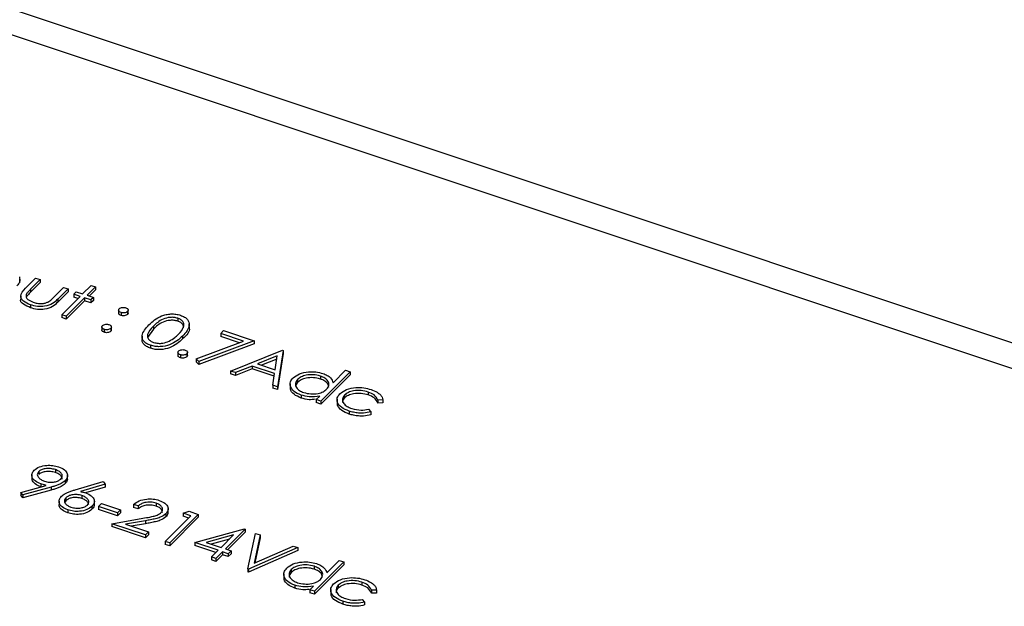
# Model space of a CAD drawing. Units: millimetres. Extents: x 0 to 1456, y 0 to 1030.
# Drawn here: x 1287 to 1297, y 409 to 415 of the extents above; entities that cross this region are included whole.
import ezdxf

# ---------------------------------------------------------------- set-up
doc = ezdxf.new("R2010")
doc.units = ezdxf.units.MM

msp = doc.modelspace()

# ---------------------------------------------------------------- linework, layer by layer
at = {"color": 7, "linetype": 'Continuous', "lineweight": 25}
for p, q in [((1303.7192, 409.7189), (1263.9948, 422.9589)), ((1287.2321, 412.5821), (1287.2321, 412.6178)), ((1287.2881, 412.532), (1287.3851, 412.629)), ((1287.4282, 412.6146), (1287.3341, 412.5205)), ((1287.4282, 412.5861), (1287.3341, 412.4919)), ((1287.3851, 412.629), (1287.4282, 412.6146)), ((1287.4282, 412.6146), (1287.4282, 412.5861)), ((1287.8416, 412.4769), (1287.9235, 412.5588)), ((1287.9235, 412.5588), (1287.9667, 412.5444)), ((1287.2405, 412.4581), (1287.2405, 412.4223)), ((1287.2935, 412.4707), (1287.2935, 412.4422)), ((1287.3341, 412.5205), (1287.3341, 412.4919)), ((1287.5623, 412.4444), (1287.6565, 412.5386)), ((1287.6997, 412.5242), (1287.6008, 412.4253)), ((1287.6997, 412.4956), (1287.6008, 412.3968)), ((1287.6386, 412.2739), (1287.8166, 412.452)), ((1287.6565, 412.5386), (1287.6997, 412.5242)), ((1287.6997, 412.5242), (1287.6997, 412.4956)), ((1287.755, 412.4725), (1287.7799, 412.4974)), ((1287.8166, 412.452), (1287.755, 412.4725)), ((1287.755, 412.4725), (1287.755, 412.4439)), ((1287.7799, 412.4974), (1287.8416, 412.4769)), ((1287.9667, 412.5444), (1287.8848, 412.4625)), ((1287.8848, 412.4625), (1287.9464, 412.4419)), ((1287.9667, 412.5158), (1287.9062, 412.4553)), ((1287.9667, 412.5444), (1287.9667, 412.5158)), ((1287.3361, 412.37), (1287.3361, 412.3414)), ((1287.6008, 412.4253), (1287.6008, 412.3968)), ((1287.8598, 412.4376), (1287.6817, 412.2595)), ((1287.8598, 412.409), (1287.6817, 412.2309)), ((1287.7952, 412.4305), (1287.755, 412.4439)), ((1287.9215, 412.417), (1287.8598, 412.4376)), ((1287.8598, 412.4376), (1287.8598, 412.409)), ((1287.9215, 412.3884), (1287.8598, 412.409)), ((1287.9464, 412.4419), (1287.9215, 412.417)), ((1287.9215, 412.417), (1287.9215, 412.3884)), ((1287.9464, 412.4134), (1287.9215, 412.3884)), ((1287.9464, 412.4419), (1287.9464, 412.4134)), ((1287.6817, 412.2595), (1287.6386, 412.2739)), ((1287.6386, 412.2739), (1287.6386, 412.2453)), ((1287.6817, 412.2595), (1287.6817, 412.2309)), ((1288.1919, 412.3227), (1288.1919, 412.2869)), ((1288.2152, 412.2954), (1288.2152, 412.2668)), ((1288.2785, 412.3051), (1288.2785, 412.2766)), ((1288.2848, 412.2862), (1288.2848, 412.3219)), ((1287.6817, 412.2309), (1287.6386, 412.2453)), ((1288.7668, 412.2397), (1288.7668, 412.2112)), ((1288.8783, 412.1483), (1288.8783, 412.184)), ((1288.0282, 412.159), (1288.0282, 412.1232)), ((1288.0514, 412.1315), (1288.0514, 412.103)), ((1288.1147, 412.1413), (1288.1147, 412.1127)), ((1288.121, 412.1224), (1288.121, 412.1581)), ((1288.5301, 412.1334), (1288.4736, 412.0522)), ((1288.5301, 412.1619), (1288.5301, 412.1334)), ((1288.8138, 412.0672), (1288.8138, 412.0387)), ((1289.1834, 412.0914), (1289.2119, 412.1199)), ((1289.4064, 412.0171), (1289.1834, 412.0914)), ((1289.1834, 412.0914), (1289.1834, 412.0628)), ((1289.2119, 412.1199), (1289.508, 412.0212)), ((1288.4195, 412.0662), (1288.4195, 412.0305)), ((1288.5018, 411.9767), (1288.5018, 411.9481)), ((1288.9447, 411.8449), (1289.4064, 412.0171)), ((1289.508, 412.0212), (1288.9701, 411.8206)), ((1289.508, 411.9926), (1288.9701, 411.792)), ((1289.366, 412.002), (1289.1834, 412.0628)), ((1289.508, 412.0212), (1289.508, 411.9926)), ((1288.7685, 411.9122), (1288.7685, 411.8765)), ((1288.7917, 411.8848), (1288.7917, 411.8562)), ((1288.8549, 411.8946), (1288.8549, 411.866)), ((1288.8613, 411.8756), (1288.8613, 411.9113)), ((1289.2795, 411.727), (1289.7856, 411.9287)), ((1289.7918, 411.9266), (1289.736, 411.5748)), ((1289.7918, 411.898), (1289.736, 411.5462)), ((1289.7856, 411.9287), (1289.7918, 411.9266)), ((1289.7918, 411.9266), (1289.7918, 411.898)), ((1288.9701, 411.8206), (1288.9447, 411.8449)), ((1288.9447, 411.8449), (1288.9447, 411.8163)), ((1288.9701, 411.792), (1288.9447, 411.8163)), ((1288.9701, 411.8206), (1288.9701, 411.792)), ((1289.734, 411.8737), (1289.5408, 411.7966)), ((1289.5408, 411.7966), (1289.7127, 411.7393)), ((1289.7292, 411.8431), (1289.5798, 411.7836)), ((1289.7127, 411.7393), (1289.734, 411.8737)), ((1289.3267, 411.7113), (1289.2795, 411.727)), ((1289.2795, 411.727), (1289.2795, 411.6984)), ((1289.3267, 411.6827), (1289.2795, 411.6984)), ((1289.4889, 411.7759), (1289.3267, 411.7113)), ((1289.4889, 411.7473), (1289.3267, 411.6827)), ((1289.3267, 411.7113), (1289.3267, 411.6827)), ((1289.707, 411.7032), (1289.4889, 411.7759)), ((1289.4889, 411.7759), (1289.4889, 411.7473)), ((1289.7027, 411.6761), (1289.4889, 411.7473)), ((1289.6891, 411.5905), (1289.707, 411.7032)), ((1290.4405, 411.7199), (1290.1555, 411.435)), ((1290.4405, 411.6913), (1290.1555, 411.4064)), ((1290.2761, 411.6131), (1290.3973, 411.7343)), ((1290.3973, 411.7343), (1290.4405, 411.7199)), ((1290.4405, 411.7199), (1290.4405, 411.6913)), ((1289.6891, 411.5905), (1289.6891, 411.5619)), ((1289.736, 411.5748), (1289.6891, 411.5905)), ((1289.8585, 411.6041), (1289.8585, 411.5684)), ((1289.9304, 411.6172), (1289.915, 411.5874)), ((1289.9304, 411.6457), (1289.9304, 411.6172)), ((1290.1523, 411.6782), (1290.1523, 411.6497)), ((1289.736, 411.5462), (1289.6891, 411.5619)), ((1289.736, 411.5748), (1289.736, 411.5462)), ((1289.9652, 411.4937), (1289.9652, 411.4651)), ((1290.3871, 411.4939), (1290.3871, 411.4653)), ((1290.6172, 411.5233), (1290.6172, 411.4947)), ((1290.1123, 411.4494), (1290.1475, 411.4845)), ((1290.1555, 411.435), (1290.1123, 411.4494)), ((1290.1123, 411.4494), (1290.1123, 411.4208)), ((1290.1555, 411.4064), (1290.1123, 411.4208)), ((1290.1555, 411.435), (1290.1555, 411.4064)), ((1290.3144, 411.4531), (1290.3144, 411.4174)), ((1290.7587, 411.4459), (1290.7096, 411.445)), ((1290.7096, 411.445), (1290.7096, 411.4164)), ((1290.7587, 411.4173), (1290.7096, 411.4164)), ((1290.7587, 411.4459), (1290.7587, 411.4173)), ((1290.4316, 411.3382), (1290.4316, 411.3096)), ((1290.6205, 411.356), (1290.643, 411.3302)), ((1290.643, 411.3302), (1290.643, 411.3017)), ((1287.4145, 410.7504), (1287.4145, 410.7218)), ((1287.5775, 410.7697), (1287.5775, 410.7411)), ((1287.3475, 410.7206), (1287.3475, 410.6849)), ((1287.435, 410.632), (1287.435, 410.6034)), ((1287.6719, 410.6624), (1287.6719, 410.6338)), ((1287.6952, 410.6804), (1287.6952, 410.7161)), ((1287.7707, 410.5742), (1288.0411, 410.6531)), ((1288.0411, 410.6531), (1288.0593, 410.627)), ((1287.241, 410.5489), (1287.4877, 410.6172)), ((1287.2617, 410.5235), (1287.241, 410.5489)), ((1287.241, 410.5489), (1287.241, 410.5203)), ((1287.5349, 410.5993), (1287.2617, 410.5235)), ((1287.5349, 410.5707), (1287.2617, 410.495)), ((1287.5349, 410.5993), (1287.5349, 410.5707)), ((1288.0593, 410.627), (1287.8199, 410.5571)), ((1288.0593, 410.5984), (1287.8712, 410.5435)), ((1288.0593, 410.627), (1288.0593, 410.5984)), ((1287.2617, 410.495), (1287.241, 410.5203)), ((1287.2617, 410.5235), (1287.2617, 410.495)), ((1287.6128, 410.4647), (1287.6128, 410.4289)), ((1287.6784, 410.4675), (1287.6705, 410.4517)), ((1287.6784, 410.4961), (1287.6784, 410.4675)), ((1287.8348, 410.5177), (1287.8348, 410.4891)), ((1287.9559, 410.4285), (1287.9559, 410.4642)), ((1287.9968, 410.4115), (1288.0253, 410.44)), ((1288.0253, 410.44), (1288.2104, 410.3783)), ((1288.5559, 410.4435), (1288.5559, 410.415)), ((1287.6974, 410.3783), (1287.6974, 410.3498)), ((1287.9328, 410.4133), (1287.9328, 410.3847)), ((1288.1819, 410.3498), (1287.9968, 410.4115)), ((1287.9968, 410.4115), (1287.9968, 410.3829)), ((1288.1819, 410.3212), (1287.9968, 410.3829)), ((1288.2104, 410.3783), (1288.1819, 410.3498)), ((1288.1819, 410.3498), (1288.1819, 410.3212)), ((1288.2104, 410.3497), (1288.1819, 410.3212)), ((1288.2104, 410.3783), (1288.2104, 410.3497)), ((1288.3803, 410.4166), (1288.3371, 410.431)), ((1288.3371, 410.431), (1288.3371, 410.4024)), ((1288.3803, 410.388), (1288.3371, 410.4024)), ((1288.3803, 410.4166), (1288.3803, 410.388)), ((1288.6721, 410.3556), (1288.6721, 410.3913)), ((1288.8198, 410.3461), (1288.8765, 410.3652)), ((1288.8938, 410.3214), (1288.8198, 410.3461)), ((1288.8198, 410.3461), (1288.8198, 410.3175)), ((1288.8765, 410.3652), (1288.9655, 410.3355)), ((1288.1263, 410.2449), (1288.4279, 410.2976)), ((1288.4524, 410.2731), (1288.2578, 410.239)), ((1288.4524, 410.2731), (1288.4524, 410.2445)), ((1288.6445, 410.0722), (1288.8938, 410.3214)), ((1288.6494, 410.3403), (1288.6494, 410.3117)), ((1288.9655, 410.3355), (1288.6877, 410.0578)), ((1288.9655, 410.307), (1288.6877, 410.0292)), ((1288.8724, 410.3), (1288.8198, 410.3175)), ((1288.9655, 410.3355), (1288.9655, 410.307)), ((1288.4532, 410.1359), (1288.1263, 410.2449)), ((1288.1263, 410.2449), (1288.1263, 410.2163)), ((1288.4532, 410.1073), (1288.1263, 410.2163)), ((1288.2578, 410.239), (1288.4817, 410.1644)), ((1288.4524, 410.2445), (1288.314, 410.2203)), ((1288.4817, 410.1644), (1288.4532, 410.1359)), ((1288.4817, 410.1644), (1288.4817, 410.1358)), ((1288.9307, 410.0622), (1289.4142, 410.1955)), ((1289.4229, 410.1926), (1289.2306, 410.0003)), ((1289.4229, 410.164), (1289.252, 409.9931)), ((1289.4142, 410.1955), (1289.4229, 410.1926)), ((1289.4229, 410.1926), (1289.4229, 410.164)), ((1288.4532, 410.1359), (1288.4532, 410.1073)), ((1288.4817, 410.1358), (1288.4532, 410.1073)), ((1288.6877, 410.0578), (1288.6445, 410.0722)), ((1288.6445, 410.0722), (1288.6445, 410.0436)), ((1288.6877, 410.0578), (1288.6877, 410.0292)), ((1289.1589, 409.9862), (1288.9307, 410.0622)), ((1288.9307, 410.0622), (1288.9307, 410.0337)), ((1289.3081, 410.1353), (1289.044, 410.0625)), ((1289.044, 410.0625), (1289.1874, 410.0146)), ((1289.2686, 410.0958), (1289.0909, 410.0468)), ((1289.1874, 410.0146), (1289.3081, 410.1353)), ((1289.4465, 409.8049), (1289.5207, 410.1505)), ((1289.567, 410.1351), (1289.5084, 409.8627)), ((1289.567, 410.1065), (1289.5152, 409.8657)), ((1289.5207, 410.1505), (1289.567, 410.1351)), ((1289.567, 410.1351), (1289.567, 410.1065)), ((1288.6877, 410.0292), (1288.6445, 410.0436)), ((1289.1375, 409.9647), (1288.9307, 410.0337)), ((1289.0948, 409.9221), (1289.1589, 409.9862)), ((1289.2021, 409.9718), (1289.138, 409.9077)), ((1289.2576, 409.9533), (1289.2021, 409.9718)), ((1289.2021, 409.9718), (1289.2021, 409.9432)), ((1289.2306, 410.0003), (1289.2861, 409.9818)), ((1289.2861, 409.9818), (1289.2576, 409.9533)), ((1289.2861, 409.9818), (1289.2861, 409.9532)), ((1289.934, 410.0127), (1289.4526, 409.8028)), ((1289.934, 409.9842), (1289.4526, 409.7742)), ((1289.5084, 409.8627), (1289.8878, 410.0282)), ((1289.8878, 410.0282), (1289.934, 410.0127)), ((1289.934, 410.0127), (1289.934, 409.9842)), ((1289.138, 409.9077), (1289.0948, 409.9221)), ((1289.0948, 409.9221), (1289.0948, 409.8935)), ((1289.138, 409.8791), (1289.0948, 409.8935)), ((1289.2021, 409.9432), (1289.138, 409.8791)), ((1289.138, 409.9077), (1289.138, 409.8791)), ((1289.2576, 409.9247), (1289.2021, 409.9432)), ((1289.2576, 409.9533), (1289.2576, 409.9247)), ((1289.2861, 409.9532), (1289.2576, 409.9247)), ((1290.3791, 409.8739), (1290.0942, 409.589)), ((1290.2148, 409.7671), (1290.336, 409.8883)), ((1290.336, 409.8883), (1290.3791, 409.8739)), ((1290.3791, 409.8739), (1290.3791, 409.8453)), ((1289.4526, 409.8028), (1289.4465, 409.8049)), ((1289.4465, 409.8049), (1289.4465, 409.7763)), ((1289.4526, 409.7742), (1289.4465, 409.7763)), ((1289.4526, 409.8028), (1289.4526, 409.7742)), ((1289.869, 409.7997), (1289.869, 409.7711)), ((1290.091, 409.8322), (1290.091, 409.8036)), ((1290.3791, 409.8453), (1290.0942, 409.5604)), ((1289.7972, 409.7581), (1289.7972, 409.7224)), ((1290.5559, 409.6773), (1290.5559, 409.6487)), ((1289.9038, 409.6477), (1289.9038, 409.6191)), ((1290.051, 409.6034), (1290.0861, 409.6385)), ((1290.0942, 409.589), (1290.051, 409.6034)), ((1290.051, 409.6034), (1290.051, 409.5748)), ((1290.0942, 409.589), (1290.0942, 409.5604)), ((1290.2531, 409.6071), (1290.2531, 409.5714)), ((1290.3258, 409.6478), (1290.3258, 409.6193)), ((1290.6974, 409.5999), (1290.6483, 409.599)), ((1290.6483, 409.599), (1290.6483, 409.5704)), ((1290.6974, 409.5999), (1290.6974, 409.5713)), ((1290.0942, 409.5604), (1290.051, 409.5748)), ((1290.3703, 409.4922), (1290.3703, 409.4636)), ((1290.5592, 409.51), (1290.5817, 409.4842)), ((1290.5817, 409.4842), (1290.5817, 409.4556)), ((1290.6974, 409.5713), (1290.6483, 409.5704))]:
    msp.add_line(p, q, dxfattribs=at)
at = {"color": 8, "linetype": 'Continuous', "lineweight": 25}
msp.add_line((1303.5321, 409.5319), (1263.6628, 422.8202), dxfattribs=at)
at = {"color": 7, "linetype": 'Continuous', "lineweight": 25}
for points, knots in [([(1287.2268, 412.6419), (1287.2302, 412.6247), (1287.2364, 412.5938), (1287.2131, 412.566), (1287.2028, 412.5537)], [0, 0, 0, 0, 0.5592168, 1, 1, 1, 1]), ([(1287.3361, 412.37), (1287.3106, 412.3801), (1287.2598, 412.4004), (1287.2254, 412.4658), (1287.2643, 412.5069), (1287.2881, 412.532)], [0, 0, 0, 0, 0.280944, 0.559756, 1, 1, 1, 1]), ([(1287.2935, 412.4707), (1287.292, 412.4622), (1287.289, 412.445), (1287.3115, 412.4159), (1287.3425, 412.4028), (1287.3614, 412.3948)], [0, 0, 0, 0, 0.280116, 0.560573, 1, 1, 1, 1]), ([(1287.3341, 412.5205), (1287.3251, 412.5116), (1287.3091, 412.4957), (1287.2982, 412.4784), (1287.2935, 412.4707)], [0, 0, 0, 0, 0.5603769, 1, 1, 1, 1]), ([(1287.3341, 412.4919), (1287.3251, 412.483), (1287.3091, 412.4671), (1287.2982, 412.4498), (1287.2935, 412.4422)], [0, 0, 0, 0, 0.5603769, 1, 1, 1, 1]), ([(1287.3361, 412.3414), (1287.312, 412.3514), (1287.2641, 412.3714), (1287.2305, 412.4094), (1287.2406, 412.4259), (1287.2406, 412.4259)], [0, 0, 0, 0, 0.501317, 0.99883, 1, 1, 1, 1]), ([(1287.6008, 412.4253), (1287.5853, 412.4103), (1287.5544, 412.3804), (1287.4809, 412.3522), (1287.4001, 412.3516), (1287.3575, 412.3638), (1287.3361, 412.37)], [0, 0, 0, 0, 0.281515, 0.55959, 0.779289, 1, 1, 1, 1]), ([(1287.6008, 412.3968), (1287.5853, 412.3817), (1287.5544, 412.3518), (1287.4809, 412.3236), (1287.4001, 412.323), (1287.3575, 412.3352), (1287.3361, 412.3414)], [0, 0, 0, 0, 0.281515, 0.55959, 0.779289, 1, 1, 1, 1]), ([(1287.3614, 412.3948), (1287.3743, 412.391), (1287.4002, 412.3835), (1287.4409, 412.3815), (1287.4778, 412.386), (1287.4964, 412.3936), (1287.5057, 412.3973)], [0, 0, 0, 0, 0.280266, 0.559995, 0.780068, 1, 1, 1, 1]), ([(1287.5057, 412.3973), (1287.5175, 412.4056), (1287.5386, 412.4204), (1287.5551, 412.4371), (1287.5623, 412.4444)], [0, 0, 0, 0, 0.5593828, 1, 1, 1, 1]), ([(1288.2152, 412.2954), (1288.2097, 412.2977), (1288.1986, 412.3025), (1288.192, 412.3131), (1288.1913, 412.3234), (1288.196, 412.3291), (1288.1983, 412.3319)], [0, 0, 0, 0, 0.279606, 0.559211, 0.779474, 1, 1, 1, 1]), ([(1288.2152, 412.2668), (1288.2098, 412.2691), (1288.1988, 412.2739), (1288.1922, 412.2832), (1288.1925, 412.2888), (1288.1926, 412.2905)], [0, 0, 0, 0, 0.411256, 0.822511, 1, 1, 1, 1]), ([(1288.1983, 412.3319), (1288.2024, 412.3351), (1288.2106, 412.3414), (1288.2291, 412.3453), (1288.2469, 412.3456), (1288.2567, 412.343), (1288.2615, 412.3417)], [0, 0, 0, 0, 0.279466, 0.559363, 0.779677, 1, 1, 1, 1]), ([(1288.2785, 412.3051), (1288.2744, 412.302), (1288.2661, 412.2956), (1288.2477, 412.2917), (1288.2299, 412.2914), (1288.2201, 412.294), (1288.2152, 412.2954)], [0, 0, 0, 0, 0.279578, 0.559289, 0.779557, 1, 1, 1, 1]), ([(1288.2785, 412.2766), (1288.2744, 412.2734), (1288.2661, 412.267), (1288.2477, 412.2631), (1288.2299, 412.2628), (1288.2201, 412.2655), (1288.2152, 412.2668)], [0, 0, 0, 0, 0.279578, 0.559289, 0.779557, 1, 1, 1, 1]), ([(1288.2615, 412.3417), (1288.2671, 412.3393), (1288.2781, 412.3345), (1288.2848, 412.3239), (1288.2853, 412.3136), (1288.2808, 412.308), (1288.2785, 412.3051)], [0, 0, 0, 0, 0.279647, 0.559299, 0.779614, 1, 1, 1, 1]), ([(1288.2841, 412.2897), (1288.2843, 412.2882), (1288.2847, 412.2836), (1288.281, 412.2794), (1288.2785, 412.2766)], [0, 0, 0, 0, 0.331136, 1, 1, 1, 1]), ([(1288.4868, 412.1762), (1288.5218, 412.2088), (1288.5657, 412.2495), (1288.6522, 412.2763), (1288.7001, 412.2825), (1288.7496, 412.2808), (1288.7791, 412.2727), (1288.7938, 412.2687)], [0, 0, 0, 0, 0.498693, 0.624172, 0.749478, 0.874742, 1, 1, 1, 1]), ([(1288.7938, 412.2687), (1288.8073, 412.2633), (1288.8343, 412.2526), (1288.8715, 412.2209), (1288.8902, 412.1529), (1288.8443, 412.1015), (1288.8138, 412.0672)], [0, 0, 0, 0, 0.125616, 0.251233, 0.500607, 1, 1, 1, 1]), ([(1288.0514, 412.1315), (1288.0459, 412.1339), (1288.0349, 412.1387), (1288.0284, 412.1493), (1288.0276, 412.1596), (1288.0322, 412.1652), (1288.0345, 412.1681)], [0, 0, 0, 0, 0.279582, 0.559181, 0.779452, 1, 1, 1, 1]), ([(1288.0345, 412.1681), (1288.0385, 412.1713), (1288.0467, 412.1777), (1288.0653, 412.1815), (1288.0831, 412.1818), (1288.0928, 412.1792), (1288.0977, 412.1778)], [0, 0, 0, 0, 0.279514, 0.559325, 0.779546, 1, 1, 1, 1]), ([(1288.0977, 412.1778), (1288.1032, 412.1755), (1288.1143, 412.1707), (1288.121, 412.1601), (1288.1215, 412.1498), (1288.1169, 412.1441), (1288.1147, 412.1413)], [0, 0, 0, 0, 0.279646, 0.559298, 0.779618, 1, 1, 1, 1]), ([(1288.5018, 411.9767), (1288.4883, 411.982), (1288.4615, 411.9927), (1288.4342, 412.0166), (1288.4197, 412.0436), (1288.4172, 412.1001), (1288.4559, 412.1424), (1288.4868, 412.1762)], [0, 0, 0, 0, 0.125289, 0.250563, 0.375845, 0.501326, 1, 1, 1, 1]), ([(1288.7668, 412.2397), (1288.7551, 412.2428), (1288.7318, 412.2488), (1288.68, 412.249), (1288.596, 412.2264), (1288.5565, 412.1878), (1288.5301, 412.1619)], [0, 0, 0, 0, 0.1254207, 0.2509335, 0.4997387, 1, 1, 1, 1]), ([(1288.7668, 412.2112), (1288.7551, 412.2142), (1288.7318, 412.2203), (1288.68, 412.2205), (1288.596, 412.1978), (1288.5565, 412.1592), (1288.5301, 412.1334)], [0, 0, 0, 0, 0.1254207, 0.2509335, 0.4997387, 1, 1, 1, 1]), ([(1288.7707, 412.0817), (1288.7947, 412.1081), (1288.8306, 412.1476), (1288.824, 412.2009), (1288.7978, 412.2267), (1288.7771, 412.2354), (1288.7668, 412.2397)], [0, 0, 0, 0, 0.500073, 0.749055, 0.8746, 1, 1, 1, 1]), ([(1288.8215, 412.148), (1288.8214, 412.1583), (1288.8212, 412.1762), (1288.7975, 412.1981), (1288.777, 412.2068), (1288.7668, 412.2112)], [0, 0, 0, 0, 0.4103124, 0.7053256, 1, 1, 1, 1]), ([(1288.0514, 412.103), (1288.046, 412.1053), (1288.0351, 412.1101), (1288.0285, 412.1195), (1288.0288, 412.1251), (1288.0289, 412.1268)], [0, 0, 0, 0, 0.409783, 0.819591, 1, 1, 1, 1]), ([(1288.1147, 412.1413), (1288.1105, 412.1382), (1288.1022, 412.1318), (1288.0838, 412.1279), (1288.0661, 412.1277), (1288.0563, 412.1302), (1288.0514, 412.1315)], [0, 0, 0, 0, 0.279586, 0.559451, 0.779696, 1, 1, 1, 1]), ([(1288.1147, 412.1127), (1288.1105, 412.1096), (1288.1022, 412.1033), (1288.0838, 412.0994), (1288.0661, 412.0991), (1288.0563, 412.1017), (1288.0514, 412.103)], [0, 0, 0, 0, 0.279586, 0.559451, 0.779696, 1, 1, 1, 1]), ([(1288.1203, 412.1259), (1288.1204, 412.1244), (1288.1209, 412.1198), (1288.1172, 412.1156), (1288.1147, 412.1127)], [0, 0, 0, 0, 0.331148, 1, 1, 1, 1]), ([(1288.5301, 412.1619), (1288.5045, 412.1358), (1288.4661, 412.0968), (1288.4745, 412.0435), (1288.5007, 412.0178), (1288.5214, 412.009), (1288.5317, 412.0047)], [0, 0, 0, 0, 0.500303, 0.749088, 0.874598, 1, 1, 1, 1]), ([(1288.8138, 412.0672), (1288.7778, 412.0348), (1288.7238, 411.9861), (1288.6122, 411.9619), (1288.5462, 411.9645), (1288.5166, 411.9726), (1288.5018, 411.9767)], [0, 0, 0, 0, 0.499379, 0.748779, 0.874392, 1, 1, 1, 1]), ([(1288.6826, 412.018), (1288.7016, 412.0287), (1288.7354, 412.048), (1288.7599, 412.0714), (1288.7707, 412.0817)], [0, 0, 0, 0, 0.559599, 1, 1, 1, 1]), ([(1288.8757, 412.1515), (1288.8765, 412.1492), (1288.8903, 412.1101), (1288.8508, 412.0733), (1288.8138, 412.0387)], [0, 0, 0, 0, 0.060055, 1, 1, 1, 1]), ([(1288.5018, 411.9481), (1288.4883, 411.9534), (1288.4615, 411.9641), (1288.4345, 411.988), (1288.4204, 412.0121), (1288.4206, 412.0278), (1288.4207, 412.0341)], [0, 0, 0, 0, 0.271965, 0.543899, 0.815849, 1, 1, 1, 1]), ([(1288.8138, 412.0387), (1288.7778, 412.0062), (1288.7238, 411.9575), (1288.6122, 411.9333), (1288.5462, 411.936), (1288.5166, 411.9441), (1288.5018, 411.9481)], [0, 0, 0, 0, 0.499379, 0.748779, 0.874392, 1, 1, 1, 1]), ([(1288.5317, 412.0047), (1288.5458, 412.0013), (1288.574, 411.9944), (1288.6305, 411.9968), (1288.6629, 412.0099), (1288.6826, 412.018)], [0, 0, 0, 0, 0.280212, 0.560805, 1, 1, 1, 1]), ([(1288.7917, 411.8848), (1288.7862, 411.8872), (1288.7752, 411.8919), (1288.7687, 411.9026), (1288.7678, 411.9129), (1288.7724, 411.9185), (1288.7747, 411.9213)], [0, 0, 0, 0, 0.279582, 0.559181, 0.779452, 1, 1, 1, 1]), ([(1288.7917, 411.8562), (1288.7863, 411.8586), (1288.7754, 411.8633), (1288.7688, 411.8727), (1288.7691, 411.8784), (1288.7692, 411.8801)], [0, 0, 0, 0, 0.409782, 0.819588, 1, 1, 1, 1]), ([(1288.7747, 411.9213), (1288.7788, 411.9245), (1288.787, 411.9309), (1288.8055, 411.9348), (1288.8233, 411.9351), (1288.8331, 411.9324), (1288.838, 411.9311)], [0, 0, 0, 0, 0.279516, 0.55933, 0.779544, 1, 1, 1, 1]), ([(1288.8549, 411.8946), (1288.8508, 411.8914), (1288.8425, 411.8851), (1288.8241, 411.8812), (1288.8063, 411.8809), (1288.7966, 411.8835), (1288.7917, 411.8848)], [0, 0, 0, 0, 0.2795866, 0.5594594, 0.7796959, 1, 1, 1, 1]), ([(1288.838, 411.9311), (1288.8435, 411.9287), (1288.8546, 411.924), (1288.8613, 411.9133), (1288.8618, 411.903), (1288.8572, 411.8974), (1288.8549, 411.8946)], [0, 0, 0, 0, 0.279647, 0.559299, 0.779618, 1, 1, 1, 1]), ([(1288.8606, 411.8792), (1288.8607, 411.8777), (1288.8612, 411.873), (1288.8574, 411.8688), (1288.8549, 411.866)], [0, 0, 0, 0, 0.331144, 1, 1, 1, 1]), ([(1288.8549, 411.866), (1288.8508, 411.8628), (1288.8425, 411.8565), (1288.8241, 411.8526), (1288.8063, 411.8523), (1288.7966, 411.8549), (1288.7917, 411.8562)], [0, 0, 0, 0, 0.2795866, 0.5594594, 0.7796959, 1, 1, 1, 1]), ([(1289.8874, 411.6604), (1289.9063, 411.6749), (1289.9442, 411.7038), (1290.029, 411.7206), (1290.11, 411.7214), (1290.1544, 411.7094), (1290.1766, 411.7034)], [0, 0, 0, 0, 0.27941, 0.559215, 0.779553, 1, 1, 1, 1]), ([(1290.1523, 411.6782), (1290.1303, 411.6837), (1290.0863, 411.6947), (1290.0183, 411.6891), (1289.9636, 411.672), (1289.9414, 411.6545), (1289.9304, 411.6457)], [0, 0, 0, 0, 0.279753, 0.559266, 0.779729, 1, 1, 1, 1]), ([(1290.1766, 411.7034), (1290.1916, 411.6976), (1290.2216, 411.686), (1290.2613, 411.6557), (1290.2705, 411.6292), (1290.2761, 411.6131)], [0, 0, 0, 0, 0.280536, 0.560782, 1, 1, 1, 1]), ([(1289.9652, 411.4937), (1289.9399, 411.5045), (1289.8895, 411.5262), (1289.8586, 411.5749), (1289.8561, 411.6218), (1289.877, 411.6475), (1289.8874, 411.6604)], [0, 0, 0, 0, 0.2795731, 0.5593475, 0.7795961, 1, 1, 1, 1]), ([(1289.9304, 411.6457), (1289.9215, 411.6329), (1289.9038, 411.6072), (1289.9149, 411.5682), (1289.9458, 411.537), (1289.9764, 411.5244), (1289.9916, 411.5181)], [0, 0, 0, 0, 0.279378, 0.559094, 0.779554, 1, 1, 1, 1]), ([(1290.1523, 411.6497), (1290.1303, 411.6551), (1290.0863, 411.6661), (1290.0183, 411.6605), (1289.9636, 411.6434), (1289.9414, 411.6259), (1289.9304, 411.6172)], [0, 0, 0, 0, 0.279753, 0.559266, 0.779729, 1, 1, 1, 1]), ([(1290.2134, 411.5504), (1290.2231, 411.5632), (1290.2426, 411.5888), (1290.2303, 411.6283), (1290.1991, 411.6596), (1290.1679, 411.672), (1290.1523, 411.6782)], [0, 0, 0, 0, 0.279651, 0.559215, 0.7795, 1, 1, 1, 1]), ([(1290.2337, 411.5681), (1290.2324, 411.5795), (1290.23, 411.6018), (1290.1987, 411.6311), (1290.1678, 411.6435), (1290.1523, 411.6497)], [0, 0, 0, 0, 0.343464, 0.671572, 1, 1, 1, 1]), ([(1289.9652, 411.4651), (1289.9403, 411.4759), (1289.8906, 411.4975), (1289.8595, 411.5398), (1289.8613, 411.5648), (1289.8618, 411.572)], [0, 0, 0, 0, 0.415906, 0.83211, 1, 1, 1, 1]), ([(1290.1475, 411.4845), (1290.1122, 411.4796), (1290.0491, 411.4708), (1289.9908, 411.4867), (1289.9652, 411.4937)], [0, 0, 0, 0, 0.558724, 1, 1, 1, 1]), ([(1289.9916, 411.5181), (1290.0137, 411.5127), (1290.0578, 411.5019), (1290.1262, 411.5061), (1290.1811, 411.5237), (1290.2026, 411.5415), (1290.2134, 411.5504)], [0, 0, 0, 0, 0.279772, 0.559414, 0.779583, 1, 1, 1, 1]), ([(1290.4316, 411.3382), (1290.4054, 411.3489), (1290.3532, 411.3702), (1290.3163, 411.4184), (1290.3103, 411.4664), (1290.3313, 411.4928), (1290.3417, 411.506)], [0, 0, 0, 0, 0.28004, 0.559623, 0.779784, 1, 1, 1, 1]), ([(1290.3417, 411.506), (1290.3618, 411.521), (1290.4018, 411.551), (1290.4912, 411.5686), (1290.5759, 411.5663), (1290.6222, 411.5536), (1290.6453, 411.5472)], [0, 0, 0, 0, 0.279388, 0.558825, 0.779296, 1, 1, 1, 1]), ([(1290.3871, 411.4939), (1290.3778, 411.4805), (1290.3592, 411.4538), (1290.3736, 411.4131), (1290.4088, 411.382), (1290.4411, 411.3693), (1290.4572, 411.3629)], [0, 0, 0, 0, 0.27929, 0.55875, 0.779256, 1, 1, 1, 1]), ([(1290.6172, 411.5233), (1290.5947, 411.5293), (1290.5498, 411.5413), (1290.4795, 411.5372), (1290.4211, 411.5213), (1290.3985, 411.503), (1290.3871, 411.4939)], [0, 0, 0, 0, 0.28014, 0.559751, 0.77985, 1, 1, 1, 1]), ([(1290.6172, 411.4947), (1290.5947, 411.5007), (1290.5498, 411.5128), (1290.4795, 411.5086), (1290.4211, 411.4927), (1290.3985, 411.4744), (1290.3871, 411.4653)], [0, 0, 0, 0, 0.28014, 0.559751, 0.77985, 1, 1, 1, 1]), ([(1290.7096, 411.445), (1290.7012, 411.4633), (1290.6861, 411.4959), (1290.6383, 411.5149), (1290.6172, 411.5233)], [0, 0, 0, 0, 0.558468, 1, 1, 1, 1]), ([(1290.7096, 411.4164), (1290.7012, 411.4347), (1290.6861, 411.4673), (1290.6383, 411.4863), (1290.6172, 411.4947)], [0, 0, 0, 0, 0.558468, 1, 1, 1, 1]), ([(1290.6453, 411.5472), (1290.6657, 411.539), (1290.6994, 411.5254), (1290.7338, 411.4991), (1290.7549, 411.4737), (1290.7574, 411.4552), (1290.7587, 411.4459)], [0, 0, 0, 0, 0.339738, 0.56007, 0.779993, 1, 1, 1, 1]), ([(1290.1034, 411.4529), (1290.0831, 411.4505), (1290.035, 411.4446), (1289.9907, 411.4576), (1289.9652, 411.4651)], [0, 0, 0, 0, 0.422207, 1, 1, 1, 1]), ([(1290.4316, 411.3096), (1290.4058, 411.3203), (1290.3542, 411.3416), (1290.317, 411.3849), (1290.3175, 411.4121), (1290.3177, 411.421)], [0, 0, 0, 0, 0.401684, 0.802713, 1, 1, 1, 1]), ([(1290.3871, 411.4653), (1290.3752, 411.4519), (1290.3619, 411.4371), (1290.3673, 411.4216), (1290.3678, 411.4202)], [0, 0, 0, 0, 0.9033098, 1, 1, 1, 1]), ([(1290.643, 411.3302), (1290.6194, 411.3251), (1290.5804, 411.3167), (1290.5223, 411.3184), (1290.4748, 411.3252), (1290.446, 411.3339), (1290.4316, 411.3382)], [0, 0, 0, 0, 0.339006, 0.559255, 0.779567, 1, 1, 1, 1]), ([(1290.643, 411.3017), (1290.6194, 411.2966), (1290.5804, 411.2881), (1290.5223, 411.2898), (1290.4748, 411.2966), (1290.446, 411.3053), (1290.4316, 411.3096)], [0, 0, 0, 0, 0.339006, 0.559255, 0.779567, 1, 1, 1, 1]), ([(1290.4572, 411.3629), (1290.4871, 411.3556), (1290.5407, 411.3424), (1290.5961, 411.3518), (1290.6205, 411.356)], [0, 0, 0, 0, 0.558783, 1, 1, 1, 1]), ([(1287.435, 410.632), (1287.4149, 410.6404), (1287.3747, 410.6574), (1287.3481, 410.6954), (1287.3452, 410.7327), (1287.3617, 410.7532), (1287.3699, 410.7634)], [0, 0, 0, 0, 0.2798086, 0.5594916, 0.7796267, 1, 1, 1, 1]), ([(1287.3699, 410.7634), (1287.3854, 410.7754), (1287.4163, 410.7993), (1287.4867, 410.813), (1287.5532, 410.812), (1287.5899, 410.8023), (1287.6082, 410.7974)], [0, 0, 0, 0, 0.279563, 0.558867, 0.779429, 1, 1, 1, 1]), ([(1287.4145, 410.7504), (1287.4081, 410.7407), (1287.3953, 410.7214), (1287.411, 410.693), (1287.4367, 410.6713), (1287.4599, 410.6623), (1287.4715, 410.6578)], [0, 0, 0, 0, 0.278424, 0.558363, 0.77908, 1, 1, 1, 1]), ([(1287.5775, 410.7697), (1287.5616, 410.7738), (1287.53, 410.7822), (1287.4807, 410.7798), (1287.4388, 410.7695), (1287.4226, 410.7568), (1287.4145, 410.7504)], [0, 0, 0, 0, 0.280183, 0.560021, 0.780091, 1, 1, 1, 1]), ([(1287.5775, 410.7411), (1287.5616, 410.7453), (1287.53, 410.7536), (1287.4807, 410.7513), (1287.4388, 410.741), (1287.4226, 410.7282), (1287.4145, 410.7218)], [0, 0, 0, 0, 0.280183, 0.560021, 0.780091, 1, 1, 1, 1]), ([(1287.6304, 410.6784), (1287.6369, 410.6878), (1287.6498, 410.7067), (1287.6362, 410.7347), (1287.6114, 410.7564), (1287.5888, 410.7652), (1287.5775, 410.7697)], [0, 0, 0, 0, 0.278771, 0.558586, 0.779185, 1, 1, 1, 1]), ([(1287.644, 410.6786), (1287.6416, 410.6885), (1287.6373, 410.7062), (1287.6112, 410.7278), (1287.5887, 410.7367), (1287.5775, 410.7411)], [0, 0, 0, 0, 0.385937, 0.692819, 1, 1, 1, 1]), ([(1287.6082, 410.7974), (1287.6286, 410.7887), (1287.6694, 410.7711), (1287.6962, 410.7319), (1287.6964, 410.6938), (1287.6801, 410.6728), (1287.6719, 410.6624)], [0, 0, 0, 0, 0.27976, 0.5591984, 0.7796202, 1, 1, 1, 1]), ([(1287.435, 410.6034), (1287.4152, 410.6118), (1287.3755, 410.6287), (1287.3488, 410.6621), (1287.3499, 410.6824), (1287.3502, 410.6885)], [0, 0, 0, 0, 0.411401, 0.822616, 1, 1, 1, 1]), ([(1287.4877, 410.6172), (1287.4776, 410.6197), (1287.4596, 410.6241), (1287.4425, 410.6295), (1287.435, 410.632)], [0, 0, 0, 0, 0.559929, 1, 1, 1, 1]), ([(1287.4715, 410.6578), (1287.487, 410.6535), (1287.518, 410.645), (1287.567, 410.6478), (1287.607, 410.6594), (1287.6226, 410.6721), (1287.6304, 410.6784)], [0, 0, 0, 0, 0.28025, 0.559571, 0.779792, 1, 1, 1, 1]), ([(1287.6719, 410.6624), (1287.6601, 410.6529), (1287.6407, 410.6372), (1287.6035, 410.621), (1287.57, 410.6094), (1287.5466, 410.6026), (1287.5349, 410.5993)], [0, 0, 0, 0, 0.339316, 0.559459, 0.779723, 1, 1, 1, 1]), ([(1287.6719, 410.6338), (1287.6601, 410.6243), (1287.6407, 410.6086), (1287.6035, 410.5924), (1287.57, 410.5808), (1287.5466, 410.574), (1287.5349, 410.5707)], [0, 0, 0, 0, 0.339316, 0.559459, 0.779723, 1, 1, 1, 1]), ([(1287.6926, 410.684), (1287.6932, 410.6779), (1287.6946, 410.6602), (1287.6809, 410.6442), (1287.6719, 410.6338)], [0, 0, 0, 0, 0.347152, 1, 1, 1, 1]), ([(1287.6362, 410.5115), (1287.6479, 410.5208), (1287.6671, 410.5363), (1287.7035, 410.5524), (1287.7363, 410.5641), (1287.7592, 410.5709), (1287.7707, 410.5742)], [0, 0, 0, 0, 0.339325, 0.559447, 0.779702, 1, 1, 1, 1]), ([(1287.8199, 410.5571), (1287.83, 410.5549), (1287.848, 410.5509), (1287.8649, 410.5455), (1287.8724, 410.5432)], [0, 0, 0, 0, 0.559904, 1, 1, 1, 1]), ([(1287.8724, 410.5432), (1287.8921, 410.5348), (1287.9314, 410.5179), (1287.9561, 410.48), (1287.9573, 410.4434), (1287.941, 410.4233), (1287.9328, 410.4133)], [0, 0, 0, 0, 0.2796423, 0.5593352, 0.7795405, 1, 1, 1, 1]), ([(1287.6974, 410.3783), (1287.6773, 410.387), (1287.6373, 410.4043), (1287.6113, 410.4431), (1287.6118, 410.4806), (1287.6281, 410.5012), (1287.6362, 410.5115)], [0, 0, 0, 0, 0.279637, 0.559081, 0.779561, 1, 1, 1, 1]), ([(1287.6784, 410.4961), (1287.672, 410.4869), (1287.6591, 410.4684), (1287.6715, 410.4408), (1287.6948, 410.4191), (1287.717, 410.4104), (1287.7282, 410.4061)], [0, 0, 0, 0, 0.278977, 0.558752, 0.779212, 1, 1, 1, 1]), ([(1287.8348, 410.5177), (1287.8194, 410.5218), (1287.7887, 410.5301), (1287.7404, 410.5268), (1287.7014, 410.5149), (1287.6861, 410.5024), (1287.6784, 410.4961)], [0, 0, 0, 0, 0.280121, 0.559392, 0.779655, 1, 1, 1, 1]), ([(1287.8348, 410.4891), (1287.8194, 410.4933), (1287.7887, 410.5015), (1287.7404, 410.4982), (1287.7014, 410.4863), (1287.6861, 410.4738), (1287.6784, 410.4675)], [0, 0, 0, 0, 0.280121, 0.559392, 0.779655, 1, 1, 1, 1]), ([(1287.8881, 410.4262), (1287.8946, 410.4356), (1287.9076, 410.4546), (1287.8936, 410.4827), (1287.8689, 410.5044), (1287.8462, 410.5133), (1287.8348, 410.5177)], [0, 0, 0, 0, 0.278788, 0.5586, 0.779178, 1, 1, 1, 1]), ([(1287.9017, 410.4266), (1287.8992, 410.4364), (1287.8947, 410.4541), (1287.8686, 410.4758), (1287.8461, 410.4847), (1287.8348, 410.4891)], [0, 0, 0, 0, 0.3850959, 0.6923771, 1, 1, 1, 1]), ([(1288.3371, 410.431), (1288.3534, 410.4436), (1288.386, 410.4687), (1288.458, 410.4858), (1288.5287, 410.487), (1288.5673, 410.4765), (1288.5867, 410.4713)], [0, 0, 0, 0, 0.280033, 0.559551, 0.779668, 1, 1, 1, 1]), ([(1288.5559, 410.4435), (1288.5385, 410.4481), (1288.5038, 410.4571), (1288.4493, 410.4521), (1288.4077, 410.437), (1288.3894, 410.4234), (1288.3803, 410.4166)], [0, 0, 0, 0, 0.279724, 0.558903, 0.779156, 1, 1, 1, 1]), ([(1288.604, 410.3524), (1288.6106, 410.3617), (1288.6237, 410.3803), (1288.6125, 410.4082), (1288.5895, 410.4303), (1288.5671, 410.4391), (1288.5559, 410.4435)], [0, 0, 0, 0, 0.279151, 0.558961, 0.77934, 1, 1, 1, 1]), ([(1288.5867, 410.4713), (1288.6069, 410.463), (1288.6474, 410.4463), (1288.6726, 410.4079), (1288.6739, 410.3708), (1288.6576, 410.3505), (1288.6494, 410.3403)], [0, 0, 0, 0, 0.279891, 0.559188, 0.779573, 1, 1, 1, 1]), ([(1287.6974, 410.3498), (1287.6777, 410.3584), (1287.6383, 410.3757), (1287.6126, 410.4085), (1287.6146, 410.4276), (1287.6152, 410.4325)], [0, 0, 0, 0, 0.426714, 0.853133, 1, 1, 1, 1]), ([(1287.9328, 410.4133), (1287.9176, 410.4014), (1287.8871, 410.3777), (1287.818, 410.3632), (1287.7519, 410.3639), (1287.7155, 410.3735), (1287.6974, 410.3783)], [0, 0, 0, 0, 0.279675, 0.558953, 0.779484, 1, 1, 1, 1]), ([(1287.9328, 410.3847), (1287.9176, 410.3728), (1287.8871, 410.3491), (1287.818, 410.3346), (1287.7519, 410.3353), (1287.7155, 410.3449), (1287.6974, 410.3498)], [0, 0, 0, 0, 0.279675, 0.558953, 0.779484, 1, 1, 1, 1]), ([(1287.7282, 410.4061), (1287.7438, 410.402), (1287.775, 410.3938), (1287.8236, 410.3966), (1287.8643, 410.4073), (1287.8802, 410.4199), (1287.8881, 410.4262)], [0, 0, 0, 0, 0.280047, 0.559976, 0.780035, 1, 1, 1, 1]), ([(1287.9532, 410.432), (1287.9537, 410.4264), (1287.9553, 410.4098), (1287.9418, 410.3947), (1287.9328, 410.3847)], [0, 0, 0, 0, 0.336459, 1, 1, 1, 1]), ([(1288.5559, 410.415), (1288.5385, 410.4195), (1288.5038, 410.4285), (1288.4493, 410.4235), (1288.4077, 410.4084), (1288.3894, 410.3948), (1288.3803, 410.388)], [0, 0, 0, 0, 0.279724, 0.558903, 0.779156, 1, 1, 1, 1]), ([(1288.4279, 410.2976), (1288.4502, 410.3015), (1288.487, 410.3078), (1288.5369, 410.3184), (1288.5774, 410.3311), (1288.5952, 410.3453), (1288.604, 410.3524)], [0, 0, 0, 0, 0.340563, 0.560885, 0.780597, 1, 1, 1, 1]), ([(1288.6177, 410.3542), (1288.6161, 410.3633), (1288.6131, 410.3802), (1288.5892, 410.4017), (1288.567, 410.4106), (1288.5559, 410.415)], [0, 0, 0, 0, 0.369773, 0.684686, 1, 1, 1, 1]), ([(1288.6697, 410.3591), (1288.6702, 410.3536), (1288.6718, 410.337), (1288.6584, 410.3218), (1288.6494, 410.3117)], [0, 0, 0, 0, 0.328875, 1, 1, 1, 1]), ([(1288.6494, 410.3403), (1288.6331, 410.3279), (1288.6062, 410.3074), (1288.55, 410.2924), (1288.5019, 410.2818), (1288.4689, 410.276), (1288.4524, 410.2731)], [0, 0, 0, 0, 0.338375, 0.558752, 0.77936, 1, 1, 1, 1]), ([(1288.6494, 410.3117), (1288.6331, 410.2993), (1288.6062, 410.2788), (1288.55, 410.2638), (1288.5019, 410.2532), (1288.4689, 410.2474), (1288.4524, 410.2445)], [0, 0, 0, 0, 0.338375, 0.558752, 0.77936, 1, 1, 1, 1]), ([(1289.8261, 409.8144), (1289.845, 409.8288), (1289.8828, 409.8578), (1289.9677, 409.8745), (1290.0487, 409.8754), (1290.0931, 409.8634), (1290.1153, 409.8573)], [0, 0, 0, 0, 0.27941, 0.559216, 0.779551, 1, 1, 1, 1]), ([(1289.9038, 409.6477), (1289.8786, 409.6585), (1289.8282, 409.6802), (1289.7973, 409.7288), (1289.7948, 409.7758), (1289.8157, 409.8015), (1289.8261, 409.8144)], [0, 0, 0, 0, 0.279572, 0.559347, 0.779596, 1, 1, 1, 1]), ([(1289.869, 409.7997), (1289.8602, 409.7869), (1289.8425, 409.7612), (1289.8536, 409.7221), (1289.8845, 409.691), (1289.915, 409.6784), (1289.9303, 409.6721)], [0, 0, 0, 0, 0.2793771, 0.5590927, 0.7795542, 1, 1, 1, 1]), ([(1289.869, 409.7711), (1289.858, 409.7583), (1289.8452, 409.7433), (1289.8499, 409.7276), (1289.8505, 409.7254)], [0, 0, 0, 0, 0.85814, 1, 1, 1, 1]), ([(1290.091, 409.8322), (1290.069, 409.8377), (1290.025, 409.8487), (1289.957, 409.8431), (1289.9023, 409.826), (1289.8801, 409.8085), (1289.869, 409.7997)], [0, 0, 0, 0, 0.2797507, 0.5592658, 0.7797298, 1, 1, 1, 1]), ([(1290.091, 409.8036), (1290.069, 409.8091), (1290.025, 409.8201), (1289.957, 409.8145), (1289.9023, 409.7974), (1289.8801, 409.7799), (1289.869, 409.7711)], [0, 0, 0, 0, 0.2797507, 0.5592658, 0.7797298, 1, 1, 1, 1]), ([(1290.1521, 409.7044), (1290.1618, 409.7172), (1290.1813, 409.7428), (1290.169, 409.7823), (1290.1378, 409.8136), (1290.1066, 409.826), (1290.091, 409.8322)], [0, 0, 0, 0, 0.279651, 0.559213, 0.779498, 1, 1, 1, 1]), ([(1290.1724, 409.722), (1290.1711, 409.7335), (1290.1687, 409.7558), (1290.1373, 409.785), (1290.1064, 409.7974), (1290.091, 409.8036)], [0, 0, 0, 0, 0.343462, 0.67157, 1, 1, 1, 1]), ([(1290.1153, 409.8573), (1290.1303, 409.8515), (1290.1603, 409.84), (1290.2, 409.8097), (1290.2092, 409.7832), (1290.2148, 409.7671)], [0, 0, 0, 0, 0.280534, 0.56078, 1, 1, 1, 1]), ([(1289.9038, 409.6191), (1289.879, 409.6299), (1289.8293, 409.6515), (1289.7982, 409.6937), (1289.8, 409.7187), (1289.8005, 409.7259)], [0, 0, 0, 0, 0.415904, 0.83211, 1, 1, 1, 1]), ([(1289.9303, 409.6721), (1289.9524, 409.6667), (1289.9965, 409.6559), (1290.0649, 409.6601), (1290.1197, 409.6777), (1290.1413, 409.6955), (1290.1521, 409.7044)], [0, 0, 0, 0, 0.27977, 0.559415, 0.779582, 1, 1, 1, 1]), ([(1290.2804, 409.66), (1290.3004, 409.675), (1290.3405, 409.705), (1290.4299, 409.7226), (1290.5146, 409.7203), (1290.5608, 409.7075), (1290.584, 409.7011)], [0, 0, 0, 0, 0.279389, 0.558825, 0.779299, 1, 1, 1, 1]), ([(1290.5559, 409.6773), (1290.5334, 409.6833), (1290.4885, 409.6953), (1290.4182, 409.6912), (1290.3598, 409.6752), (1290.3372, 409.657), (1290.3258, 409.6478)], [0, 0, 0, 0, 0.2801393, 0.559752, 0.7798514, 1, 1, 1, 1]), ([(1290.6483, 409.599), (1290.6398, 409.6172), (1290.6248, 409.6499), (1290.577, 409.6689), (1290.5559, 409.6773)], [0, 0, 0, 0, 0.5584683, 1, 1, 1, 1]), ([(1290.584, 409.7011), (1290.6044, 409.6929), (1290.6381, 409.6794), (1290.6725, 409.6531), (1290.6936, 409.6277), (1290.6961, 409.6092), (1290.6974, 409.5999)], [0, 0, 0, 0, 0.339737, 0.560072, 0.779995, 1, 1, 1, 1]), ([(1290.0861, 409.6385), (1290.0509, 409.6336), (1289.9877, 409.6248), (1289.9295, 409.6407), (1289.9038, 409.6477)], [0, 0, 0, 0, 0.55872, 1, 1, 1, 1]), ([(1290.042, 409.6069), (1290.0218, 409.6044), (1289.9737, 409.5986), (1289.9294, 409.6116), (1289.9038, 409.6191)], [0, 0, 0, 0, 0.4222054, 1, 1, 1, 1]), ([(1290.3703, 409.4922), (1290.3441, 409.5029), (1290.2918, 409.5242), (1290.255, 409.5724), (1290.249, 409.6204), (1290.2699, 409.6468), (1290.2804, 409.66)], [0, 0, 0, 0, 0.28004, 0.559624, 0.779784, 1, 1, 1, 1]), ([(1290.3258, 409.6193), (1290.3139, 409.6059), (1290.3006, 409.591), (1290.306, 409.5756), (1290.3065, 409.5741)], [0, 0, 0, 0, 0.903313, 1, 1, 1, 1]), ([(1290.3258, 409.6478), (1290.3165, 409.6345), (1290.2979, 409.6078), (1290.3122, 409.5671), (1290.3475, 409.5359), (1290.3798, 409.5232), (1290.3959, 409.5169)], [0, 0, 0, 0, 0.279289, 0.558748, 0.779256, 1, 1, 1, 1]), ([(1290.5559, 409.6487), (1290.5334, 409.6547), (1290.4885, 409.6667), (1290.4182, 409.6626), (1290.3598, 409.6467), (1290.3372, 409.6284), (1290.3258, 409.6193)], [0, 0, 0, 0, 0.2801393, 0.559752, 0.7798514, 1, 1, 1, 1]), ([(1290.6483, 409.5704), (1290.6398, 409.5886), (1290.6248, 409.6213), (1290.577, 409.6403), (1290.5559, 409.6487)], [0, 0, 0, 0, 0.5584683, 1, 1, 1, 1]), ([(1290.3703, 409.4636), (1290.3445, 409.4743), (1290.2929, 409.4955), (1290.2556, 409.5388), (1290.2562, 409.566), (1290.2563, 409.575)], [0, 0, 0, 0, 0.4016838, 0.8027139, 1, 1, 1, 1]), ([(1290.5817, 409.4842), (1290.558, 409.4791), (1290.5191, 409.4707), (1290.461, 409.4724), (1290.4135, 409.4792), (1290.3847, 409.4879), (1290.3703, 409.4922)], [0, 0, 0, 0, 0.339005, 0.55926, 0.779565, 1, 1, 1, 1]), ([(1290.3959, 409.5169), (1290.4258, 409.5095), (1290.4794, 409.4964), (1290.5348, 409.5058), (1290.5592, 409.51)], [0, 0, 0, 0, 0.5587869, 1, 1, 1, 1]), ([(1290.5817, 409.4556), (1290.558, 409.4505), (1290.5191, 409.4421), (1290.461, 409.4438), (1290.4135, 409.4506), (1290.3847, 409.4593), (1290.3703, 409.4636)], [0, 0, 0, 0, 0.339005, 0.55926, 0.779565, 1, 1, 1, 1])]:
    msp.add_open_spline(points, degree=3, knots=knots, dxfattribs=at)

doc.saveas('drawing.dxf')
